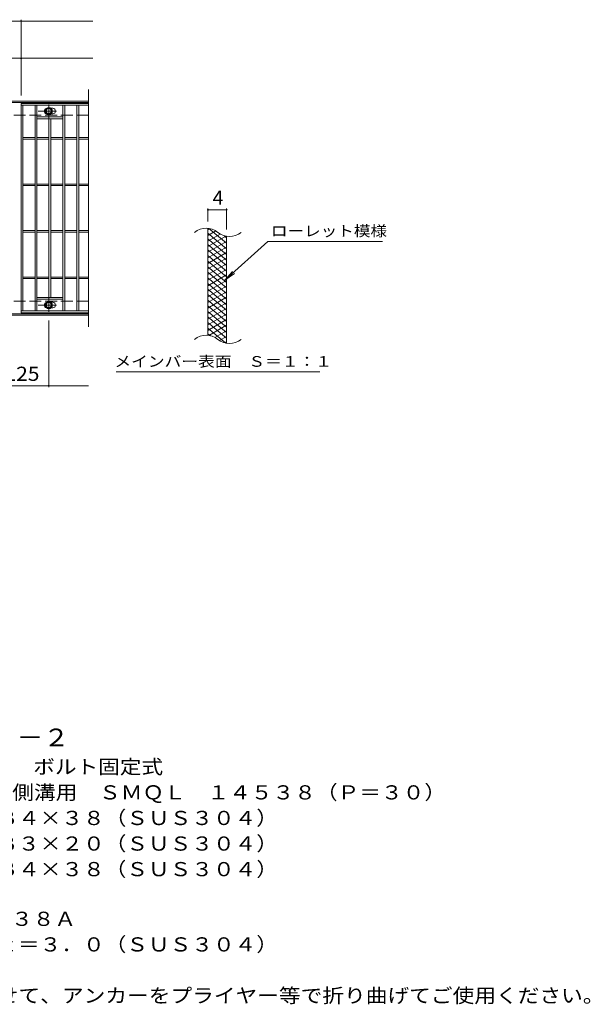
# Model space of a CAD drawing. Units: millimetres. Extents: x -1568 to 1735, y -1382 to 1211.
# Drawn here: x 508 to 1735, y -944 to 1173 of the extents above; entities that cross this region are included whole.
import ezdxf

# ---------------------------------------------------------------- set-up
doc = ezdxf.new("R2010")
doc.units = ezdxf.units.MM
doc.header["$LTSCALE"] = 10
doc.linetypes.add('JWW_CENTER1', pattern=[6.773333, 4.233333, -0.846667, 0.846667, -0.846667])
doc.linetypes.add('JWW_DASHED3', pattern=[3.386667, 2.54, -0.846667])
for name, color, linetype in [('C-1', 7, 'Continuous'), ('C-2', 7, 'Continuous'), ('C-4', 7, 'Continuous'), ('C-5', 7, 'Continuous'), ('C-8', 7, 'Continuous'), ('C-9', 7, 'Continuous'), ('D-5', 7, 'Continuous')]:
    doc.layers.add(name, color=color, linetype=linetype)
doc.styles.add('ＭＳ ゴシック', font='txt', dxfattribs={"height": 1})

msp = doc.modelspace()

# ---------------------------------------------------------------- linework, layer by layer
at = {"layer": 'C-1', "color": 2, "linetype": 'Continuous', "lineweight": 9}
for p, q in [((656.3, 997.7), (-639.7, 997.7)), ((656.3, 994.7), (-639.7, 994.7)), ((656.3, 540.7), (-639.7, 540.7)), ((656.3, 537.7), (-639.7, 537.7))]:
    msp.add_line(p, q, dxfattribs=at)
at = {"layer": 'C-1', "color": 2, "linetype": 'JWW_DASHED3', "lineweight": 9}
for p, q in [((656.3, 967.7), (-639.7, 967.7)), ((656.3, 567.7), (-639.7, 567.7))]:
    msp.add_line(p, q, dxfattribs=at)
at = {"layer": 'C-2', "color": 3, "linetype": 'Continuous', "lineweight": 9}
for p, q in [((656.3, 1022.7), (656.3, 512.7)), ((511.3, 992.7), (511.3, 542.7)), ((656.3, 992.7), (511.3, 992.7)), ((511.3, 988.7), (656.3, 988.7)), ((515.3, 546.7), (515.3, 988.7)), ((541.3, 546.7), (541.3, 988.7)), ((545.3, 546.7), (545.3, 988.7)), ((579.3, 982.2), (575.7, 982.2)), ((601.3, 546.7), (601.3, 988.7)), ((605.3, 546.7), (605.3, 988.7)), ((631.3, 546.7), (631.3, 988.7)), ((635.3, 546.7), (635.3, 988.7)), ((545.3, 963.7), (601.3, 963.7)), ((545.3, 959.7), (601.3, 959.7)), ((571.3, 575.7), (571.3, 959.7)), ((575.3, 575.7), (575.3, 959.7)), ((579.3, 970.2), (575.7, 970.2)), ((515.3, 919.2), (541.3, 919.2)), ((515.3, 916.2), (541.3, 916.2)), ((545.3, 919.2), (571.3, 919.2)), ((545.3, 916.2), (571.3, 916.2)), ((575.3, 919.2), (601.3, 919.2)), ((575.3, 916.2), (601.3, 916.2)), ((605.3, 919.2), (631.3, 919.2)), ((605.3, 916.2), (631.3, 916.2)), ((635.3, 919.2), (656.3, 919.2)), ((635.3, 916.2), (656.3, 916.2)), ((515.3, 819.2), (541.3, 819.2)), ((515.3, 816.2), (541.3, 816.2)), ((545.3, 819.2), (571.3, 819.2)), ((545.3, 816.2), (571.3, 816.2)), ((575.3, 819.2), (601.3, 819.2)), ((575.3, 816.2), (601.3, 816.2)), ((605.3, 819.2), (631.3, 819.2)), ((605.3, 816.2), (631.3, 816.2)), ((635.3, 819.2), (656.3, 819.2)), ((635.3, 816.2), (656.3, 816.2)), ((913, 493.8), (913, 723.8)), ((515.3, 719.2), (541.3, 719.2)), ((515.3, 716.2), (541.3, 716.2)), ((545.3, 719.2), (571.3, 719.2)), ((545.3, 716.2), (571.3, 716.2)), ((575.3, 719.2), (601.3, 719.2)), ((575.3, 716.2), (601.3, 716.2)), ((605.3, 719.2), (631.3, 719.2)), ((605.3, 716.2), (631.3, 716.2)), ((635.3, 719.2), (656.3, 719.2)), ((635.3, 716.2), (656.3, 716.2)), ((953, 476.6), (953, 706.6)), ((515.3, 619.2), (541.3, 619.2)), ((515.3, 616.2), (541.3, 616.2)), ((545.3, 619.2), (571.3, 619.2)), ((545.3, 616.2), (571.3, 616.2)), ((575.3, 619.2), (601.3, 619.2)), ((575.3, 616.2), (601.3, 616.2)), ((605.3, 619.2), (631.3, 619.2)), ((605.3, 616.2), (631.3, 616.2)), ((635.3, 619.2), (656.3, 619.2)), ((635.3, 616.2), (656.3, 616.2)), ((545.3, 575.7), (601.3, 575.7)), ((545.3, 571.7), (601.3, 571.7)), ((579.3, 565.2), (575.7, 565.2)), ((579.3, 553.2), (575.7, 553.2)), ((656.3, 546.7), (511.3, 546.7)), ((656.3, 542.7), (511.3, 542.7))]:
    msp.add_line(p, q, dxfattribs=at)
for centre, radius, start, end in [((567.3, 976.2), 6, 106.3353, 253.6647), ((579.3, 976.2), 6, 270, 90), ((909, 684.6), 39.7, 50.8263, 129.1737), ((959.2, 746.2), 39.7, 230.8263, 309.1737), ((567.3, 559.2), 6, 106.3353, 253.6647), ((579.3, 559.2), 6, 270, 90), ((909, 454.6), 39.7, 50.8263, 129.1737), ((959.2, 516.2), 39.7, 230.8263, 309.1737)]:
    msp.add_arc(centre, radius, start, end, dxfattribs=at)
at = {"layer": 'C-4', "color": 7, "linetype": 'Continuous', "lineweight": 9}
for p, q in [((-639.7, 1169.7), (665.3, 1169.7)), ((511.3, 1009.7), (511.3, 1172.7)), ((-639.7, 1089.7), (665.3, 1089.7)), ((913, 738.8), (913, 767.1)), ((913, 764.1), (953, 764.1)), ((953, 721.6), (953, 767.1)), ((570.8, 525.7), (570.8, 382.7)), ((-639.7, 385.7), (656.3, 385.7))]:
    msp.add_line(p, q, dxfattribs=at)
at = {"layer": 'C-4', "color": 7, "linetype": 'Continuous', "lineweight": 9, "const_width": 2}
for points in [[(512.3, 1169.7, 0.414214), (511.3, 1170.7, 0.414214), (510.3, 1169.7, 0.414214), (511.3, 1168.7, 0.414214)], [(512.3, 1089.7, 0.414214), (511.3, 1090.7, 0.414214), (510.3, 1089.7, 0.414214), (511.3, 1088.7, 0.414214)], [(914, 764.1, 0.414214), (913, 765.1, 0.414214), (912, 764.1, 0.414214), (913, 763.1, 0.414214)], [(954, 764.1, 0.414214), (953, 765.1, 0.414214), (952, 764.1, 0.414214), (953, 763.1, 0.414214)], [(571.8, 385.7, 0.414214), (570.8, 386.7, 0.414214), (569.8, 385.7, 0.414214), (570.8, 384.7, 0.414214)]]:
    msp.add_lwpolyline(points, format="xyb", close=True, dxfattribs=at)
at = {"layer": 'C-5', "color": 7, "linetype": 'Continuous', "lineweight": 9}
for p, q in [((1041.3, 695.7), (949.3, 612.6)), ((1041.3, 695.7), (1288.3, 695.7)), ((949.3, 612.6), (965.5, 631.7)), ((949.3, 612.6), (969.9, 626.8)), ((715.3, 415.7), (1153.4, 415.7))]:
    msp.add_line(p, q, dxfattribs=at)
at = {"layer": 'C-8', "color": 4, "linetype": 'JWW_CENTER1', "lineweight": 9}
for p, q in [((547.9, 976.2), (587.5, 976.2)), ((570.8, 960.2), (570.8, 990.6)), ((570.8, 575.1), (570.8, 544.8)), ((547.9, 559.2), (587.5, 559.2))]:
    msp.add_line(p, q, dxfattribs=at)
at = {"layer": 'C-8', "color": 4, "linetype": 'Continuous', "lineweight": 9}
for p, q in [((570.8, 983.7), (564.3, 979.9)), ((564.3, 979.9), (564.3, 972.4)), ((577.3, 979.9), (570.8, 983.7)), ((577.3, 972.4), (577.3, 979.9)), ((564.3, 972.4), (570.8, 968.7)), ((570.8, 968.7), (577.3, 972.4)), ((564.3, 562.9), (570.8, 566.7)), ((564.3, 555.4), (564.3, 562.9)), ((570.8, 551.7), (564.3, 555.4)), ((570.8, 566.7), (577.3, 562.9)), ((577.3, 555.4), (570.8, 551.7)), ((577.3, 562.9), (577.3, 555.4))]:
    msp.add_line(p, q, dxfattribs=at)
for centre, radius in [((570.8, 976.2), 7.75), ((570.8, 976.2), 6.5), ((570.8, 976.2), 5.5), ((570.8, 559.2), 7.75), ((570.8, 559.2), 6.5), ((570.8, 559.2), 5.5)]:
    msp.add_circle(centre, radius, dxfattribs=at)
at = {"layer": 'C-9', "color": 6, "linetype": 'Continuous', "lineweight": 5}
for p, q in [((917.5, 723.4), (913, 720.8)), ((953, 692), (915, 723.8)), ((929.7, 718.5), (913, 708.8)), ((953, 680), (913, 713.6)), ((939.1, 711.9), (913, 696.8)), ((951.7, 707.2), (913, 684.8)), ((953, 668), (913, 701.6)), ((953, 704), (948.2, 708)), ((953, 695.9), (913, 672.8)), ((953, 656), (913, 689.6)), ((953, 683.9), (913, 660.8)), ((953, 644), (913, 677.6)), ((953, 671.9), (913, 648.8)), ((953, 632), (913, 665.6)), ((953, 659.9), (913, 636.8)), ((953, 620), (913, 653.6)), ((953, 647.9), (913, 624.8)), ((953, 608), (913, 641.6)), ((953, 635.9), (913, 612.8)), ((953, 596), (913, 629.6)), ((953, 623.9), (913, 600.8)), ((953, 584), (913, 617.6)), ((953, 611.9), (913, 588.8)), ((953, 572), (913, 605.6)), ((953, 599.9), (913, 576.8)), ((953, 560), (913, 593.6)), ((953, 587.9), (913, 564.8)), ((953, 548), (913, 581.6)), ((953, 575.9), (913, 552.8)), ((953, 536), (913, 569.6)), ((953, 563.9), (913, 540.8)), ((953, 524), (913, 557.6)), ((953, 551.9), (913, 528.8)), ((953, 512), (913, 545.6)), ((953, 539.9), (913, 516.8)), ((953, 500), (913, 533.6)), ((953, 527.9), (913, 504.8)), ((953, 488), (913, 521.6)), ((951.6, 477.2), (913, 509.6)), ((953, 515.9), (914.9, 493.9)), ((918.1, 493.2), (913, 497.6)), ((953, 503.9), (928, 489.5)), ((953, 491.9), (937.4, 482.9)), ((953, 479.9), (949.2, 477.7))]:
    msp.add_line(p, q, dxfattribs=at)

# ---------------------------------------------------------------- texts
at = {"layer": 'C-4', "color": 2, "linetype": 'Continuous', "lineweight": 9, "style": 'ＭＳ ゴシック'}
msp.add_text('4', height=30.5, dxfattribs=at).set_placement((923, 774.7))
at = {"layer": 'C-4', "color": 2, "linetype": 'Continuous', "lineweight": 9, "style": 'ＭＳ ゴシック', "width": 1.083333}
msp.add_text('125', height=30.48, dxfattribs=at).set_placement((475.8, 396.3))
at = {"layer": 'C-5', "color": 7, "linetype": 'Continuous', "lineweight": 9, "style": 'ＭＳ ゴシック'}
for s, width, p in [('ローレット模様', 1.142857, (1048.3, 707)), ('メインバー表面\u3000Ｓ＝１：１', 1.153846, (711.8, 426.6))]:
    msp.add_text(s, height=22.86, dxfattribs=dict(at, width=width)).set_placement(p)
at = {"layer": 'D-5', "color": 3, "linetype": 'Continuous', "lineweight": 9, "style": 'ＭＳ ゴシック', "width": 1.088889}
msp.add_text('※適用荷重：Ｔ－２', height=38.1, dxfattribs=at).set_placement((105.9, -389.3))
at = {"layer": 'D-5', "color": 2, "linetype": 'Continuous', "lineweight": 9, "style": 'ＭＳ ゴシック'}
for s, width, p in [('ステンレス製グレーチング\u3000ボルト固定式', 1.118421, (-67.1, -448.6)), ('滑り止め模様付\u3000横断溝・側溝用\u3000ＳＭＱＬ\u3000１４５３８（Ｐ＝３０）', 1.121094, (-67.1, -503.6)), ('材質：メインバー\u3000ＦＢ４×３８（ＳＵＳ３０４）', 1.119565, (-7.3, -558.6)), ('\u3000\u3000\u3000クロスバー\u3000ＦＢ３×２０（ＳＵＳ３０４）', 1.119565, (-7.3, -613.6)), ('\u3000\u3000\u3000サイドバー\u3000ＦＢ４×３８（ＳＵＳ３０４）', 1.119565, (-7.3, -668.6)), ('ステンレス製受枠\u3000ＲＬ－３８Ａ', 1.116667, (-67.1, -775.4)), ('材質：ステンレス鋼板ｔ＝３．０（ＳＵＳ３０４）', 1.119565, (-7.3, -830.4)), ('施工場所の状況に合わせて、アンカーをプライヤー等で折り曲げてご使用ください。', 1.121711, (-7.3, -940.4))]:
    msp.add_text(s, height=30.48, dxfattribs=dict(at, width=width)).set_placement(p)

doc.saveas('drawing.dxf')
